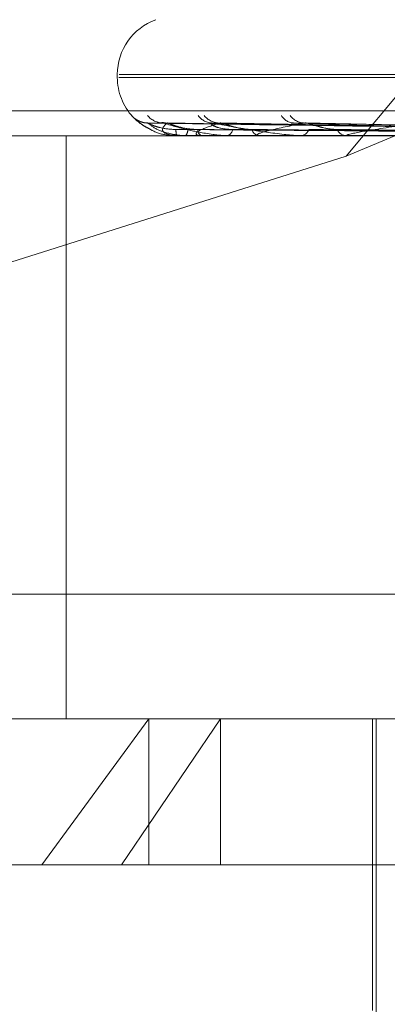
# Model space of a CAD drawing. Units: inches. Extents: x 0 to 23.4, y 0 to 16.5.
# Drawn here: x 6.4 to 6.4, y 13 to 13 of the extents above; entities that cross this region are included whole.
import ezdxf

# ---------------------------------------------------------------- set-up
doc = ezdxf.new("R2010")
doc.units = ezdxf.units.IN
doc.header["$MEASUREMENT"] = 0
doc.linetypes.add('HIDDEN', pattern=[0.07500000000000001, 0.05, -0.025])

msp = doc.modelspace()

# ---------------------------------------------------------------- linework, layer by layer
at = {"color": 7, "linetype": 'HIDDEN', "lineweight": 0}
for p, q in [((6.4404372711, 13.0447211888), (6.4181174769, 13.0178583676)), ((6.4181174769, 13.0178583676), (6.4404455241, 13.027223376)), ((6.4112554876, 13.0203113768), (6.4112554876, 13.0202242509)), ((6.4113043427, 13.0202242509), (6.4702595367, 13.0202242509)), ((6.4113065565, 13.0203113768), (6.4702617505, 13.0203113768)), ((6.3978705696, 13.0192232605), (6.4831723892, 13.0192232605)), ((6.4276611064, 13.0186314976), (6.4121890955, 13.0188460091)), ((6.4278848206, 13.0186315866), (6.4126174527, 13.0188461713)), ((6.427911981, 13.0186314067), (6.4127945328, 13.0188458437)), ((6.4285750533, 13.0186316805), (6.414064136, 13.0188463429)), ((6.4286283998, 13.0186313069), (6.4144119077, 13.0188456622)), ((6.4297069177, 13.0186317876), (6.4164769169, 13.0188465389)), ((6.4297845405, 13.0186311876), (6.4169828399, 13.0188454457)), ((6.4777470351, 13.0184744696), (6.4033813308, 13.0184744696)), ((6.4097227021, 13.0009766569), (6.4097227021, 13.0184744696)), ((6.4130362227, 13.0184744696), (6.413032965, 13.0184744696)), ((6.4130389806, 13.0184769666), (6.4137628963, 13.0184769666)), ((6.4132895371, 13.0184744696), (6.4132997499, 13.0184744696)), ((6.4137857507, 13.0184744696), (6.4137691405, 13.0184744696)), ((6.4137992693, 13.0184769666), (6.4154754247, 13.0184769666)), ((6.4145365386, 13.0184744696), (6.4145598526, 13.0184744696)), ((6.4155110314, 13.0184744696), (6.4154816689, 13.0184744696)), ((6.415534822, 13.0184769666), (6.4181024108, 13.0184769666)), ((6.4167321573, 13.0184744696), (6.41676773, 13.0184744696)), ((6.4181497086, 13.0184744696), (6.418108655, 13.0184744696)), ((6.4181829114, 13.0184769666), (6.4256903523, 13.0184769666)), ((6.4181174769, 13.0178583676), (6.4065352659, 13.0142015323)), ((6.4831660773, 13.0047206114), (6.3978642578, 13.0047206114)), ((6.4018504132, 13.0009766569), (6.4122003796, 13.0009766569)), ((6.4089888439, 12.9966022037), (6.4122003796, 13.0009766569)), ((6.4143485788, 13.0009766569), (6.4113784138, 12.9966022037)), ((6.4122003796, 13.0009766569), (6.47971568, 13.0009766569)), ((6.4122003796, 12.9966022037), (6.4122003796, 13.0009766569)), ((6.4143485788, 12.9966022037), (6.4143485788, 13.0009766569)), ((6.4189107806, 13.0009766569), (6.4189107806, 12.9922277505)), ((6.419020142, 13.0009766569), (6.419020142, 12.9882907426)), ((6.4089888439, 12.9966022037), (6.39747596, 12.9966022037)), ((6.4840901332, 12.9966022037), (6.4089888439, 12.9966022037))]:
    msp.add_line(p, q, dxfattribs=at)
for centre, radius, start, end in [((6.4130052688, 13.0203113768), 0.00174978127734, 110, 180), ((6.4130052688, 13.0202242509), 0.0017497812773405, 180, 222.7542617515), ((6.4121752374, 13.019505444), 0.0006510204991428, 220.9905961076, 269.682055249), ((6.4126376349, 13.0194665184), 0.0006120999806088, 219.3495174954, 269.5976124184), ((6.4141202568, 13.0194006902), 0.0005463124423348, 216.1503958465, 269.1813616603), ((6.4143397208, 13.0194854719), 0.0006311165496826, 220.1638901846, 269.0982837972), ((6.4165702394, 13.0193172154), 0.0004630161543266, 211.0473144831, 268.1771885076), ((6.4168887986, 13.0194297174), 0.0005755390993972, 217.6173782776, 268.2938145654), ((6.4127484038, 13.0195062195), 0.000651800893625, 255.6769658253, 269.6133066376), ((6.4136859327, 13.0186340886), 0.0006721941010644, 177.8247401323, 193.7366523176), ((6.4130353311, 13.0184782261), 3.8607999493e-06, 283.3520878841, 340.9596707022), ((6.4131234085, 13.0186442651), 0.0002447994247348, 316.083415799, 3.5921347713), ((6.4138799747, 13.018659421), 0.0002156182111082, 179.9517352042, 239.0673700144), ((6.4137855786, 13.0185132457), 3.87764284233e-05, 270.2543436759, 290.6751110601), ((6.4144882737, 13.0186884925), 0.0002256752555353, 288.4922800203, 352.645085523), ((6.4155362223, 13.018716633), 0.000248232076359, 193.2821339848, 257.3046099468), ((6.4155109457, 13.0185898729), 0.0001154032745522, 270.0425346127, 281.9404196309), ((6.4167282318, 13.0187604346), 0.0002886798784314, 277.8640693471, 339.5563130088), ((6.4181399266, 13.0187975282), 0.0003245685850112, 205.1475388435, 264.4710730302), ((6.4181496594, 13.0186971297), 0.0002226601060496, 270.0126630484, 278.5886649455)]:
    msp.add_arc(centre, radius, start, end, dxfattribs=at)
for points, knots in [([(6.411683835910271, 13.01907841674728), (6.411680451755623, 13.01908329552177), (6.411676631744419, 13.01908880264989), (6.411706312038907, 13.01905814649168), (6.411741057242107, 13.01902171799489), (6.411832762800258, 13.01893499977881), (6.411967356589862, 13.01881544295186), (6.412140315388301, 13.01871994516262), (6.412225417181497, 13.01867295690193)], [0, 0, 0, 0, 0.2032426106076609, 0.2294189037498625, 0.4316367851655272, 0.4794175044592062, 0.743855159282115, 1, 1, 1, 1]), ([(6.412168314852901, 13.01886189171477), (6.412148003274662, 13.01886077593895), (6.412080168808021, 13.01885704958856), (6.411974831088396, 13.01888529990254), (6.411867738224683, 13.01893076130816), (6.411796790105363, 13.01897668403099), (6.411756990333507, 13.01900851150868), (6.411739889598058, 13.01902362475489), (6.411731184761513, 13.01903172049811), (6.411726670398833, 13.01903612259406), (6.411731928971196, 13.01903095648304), (6.411760488627886, 13.01900252332421), (6.411832573403109, 13.01893476038681), (6.41198342237266, 13.01880431961664), (6.412148446207728, 13.01871666172733), (6.412233069210983, 13.01867171140939)], [0, 0, 0, 0, 0.0412138050371713, 0.1376415190362197, 0.2172824204257092, 0.2782513914626698, 0.3094602067255841, 0.3300229636206558, 0.3491454991996444, 0.3753414344214143, 0.4200764492646424, 0.4792438094272677, 0.5959178289139859, 0.7927896484482244, 1, 1, 1, 1]), ([(6.41218907690425, 13.01884490431989), (6.412179234587663, 13.01885026260585), (6.412162172624618, 13.01885955136184), (6.412168814385597, 13.01885595519346), (6.412171624798797, 13.01885443350078)], [0, 0, 0, 0, 0.5768572209232528, 0.9999999999999999, 0.9999999999999999, 0.9999999999999999, 0.9999999999999999]), ([(6.427660745998809, 13.01863253100789), (6.427223409491485, 13.01863861290787), (6.425036723915429, 13.01866902245005), (6.419873419489464, 13.0187421130254), (6.415148000648453, 13.0188110270009), (6.412171624798837, 13.01885443350078)], [0, 0, 0, 0, 0.0846963374234542, 0.4234822757478254, 1, 1, 1, 1]), ([(6.412171624798837, 13.01885443350078), (6.412252319475037, 13.01878617480965), (6.412387707578123, 13.01867165158276), (6.412748883786271, 13.01854753043743), (6.413067460590003, 13.0184915137769), (6.413182256237334, 13.01848059971075), (6.413238163088121, 13.01847745076416), (6.413268151836981, 13.01847711519516), (6.413281434789229, 13.01847696656118)], [0, 0, 0, 0, 0.5273188798741789, 0.8847263069761464, 0.9590362595965429, 0.9800473728117609, 0.9911623590753443, 1, 1, 1, 1]), ([(6.413014222940961, 13.01865960260611), (6.412852072740099, 13.01867038216471), (6.412631299636256, 13.01868505890639), (6.412376211080198, 13.01876156127748), (6.412259494217005, 13.01880871494127), (6.412198374677356, 13.01883980345679), (6.412189940306249, 13.01884443064782), (6.41218907690425, 13.01884490431989)], [0, 0, 0, 0, 0.5019318528677396, 0.6833975689657711, 0.866423382127947, 0.9863261507720396, 1, 1, 1, 1]), ([(6.412620331140186, 13.01886091418998), (6.412606723580363, 13.01885982806018), (6.412548367818844, 13.01885517021319), (6.412482638263143, 13.0188721655992), (6.412448330827744, 13.01888488380211), (6.412443064732346, 13.01888683601069)], [0, 0, 0, 0, 0.2047173197420375, 0.8779263324857406, 1, 1, 1, 1]), ([(6.412744004768176, 13.01885443350078), (6.412676268396517, 13.01878617480965), (6.412562621508013, 13.01867165158275), (6.412655824756835, 13.01854753043743), (6.412854866084273, 13.0184915137769), (6.412946847196349, 13.01848059971075), (6.412996376955333, 13.01847745076416), (6.413025902751343, 13.01847711519515), (6.413038980647336, 13.01847696656117)], [0, 0, 0, 0, 0.5273188798746761, 0.8847263069754262, 0.9590362595962739, 0.9800473728119118, 0.9911623590750172, 1, 1, 1, 1]), ([(6.412617458800065, 13.01884500877086), (6.412614052840536, 13.01885031423621), (6.412608126166365, 13.01885954622036), (6.4126258134567, 13.01885595914467), (6.412633336160064, 13.01885443350078)], [0, 0, 0, 0, 0.5746831073229524, 1, 1, 1, 1]), ([(6.42790791503655, 13.01863253100789), (6.427477037204559, 13.01863861290787), (6.425322645050051, 13.01866902245005), (6.420232782899585, 13.0187421130254), (6.415570159414216, 13.0188110270009), (6.412633336160102, 13.01885443350078)], [0, 0, 0, 0, 0.0846963374234636, 0.4234822757476455, 1, 1, 1, 1]), ([(6.412633336160102, 13.01885443350078), (6.412859545368321, 13.01878617480965), (6.413239075184205, 13.01867165158275), (6.413855170502449, 13.01854753043743), (6.414281768586779, 13.0184915137769), (6.414415229755564, 13.01848059971075), (6.4144754930789, 13.01847745076416), (6.414504860909092, 13.01847711519515), (6.414517868837098, 13.01847696656117)], [0, 0, 0, 0, 0.5273188798745355, 0.8847263069757574, 0.9590362595959528, 0.9800473728111724, 0.9911623590747725, 1, 1, 1, 1]), ([(6.412794492795378, 13.01884479872072), (6.412778458304235, 13.01885021044879), (6.412750766449151, 13.01885955660068), (6.412746007943254, 13.01885595123967), (6.412744004768137, 13.01885443350078)], [0, 0, 0, 0, 0.5790327551519276, 1, 1, 1, 1]), ([(6.427887851094995, 13.01863253100789), (6.427459862393183, 13.01863861290787), (6.425319915909653, 13.01866902245005), (6.420269784482995, 13.0187421130254), (6.415652359235217, 13.0188110270009), (6.412744004768176, 13.01885443350078)], [0, 0, 0, 0, 0.0846963374235949, 0.4234822757477811, 0.9999999999999999, 0.9999999999999999, 0.9999999999999999, 0.9999999999999999]), ([(6.413664356538361, 13.01865960260611), (6.413504588814769, 13.01867037980252), (6.413287059536084, 13.01868505332799), (6.413019203073608, 13.01876156827675), (6.412887493362843, 13.01880869156629), (6.412812126986339, 13.01883974440864), (6.412796035848836, 13.01884435645071), (6.412794492795378, 13.01884479872072)], [0, 0, 0, 0, 0.5024122956965262, 0.6840517084848979, 0.867252711644136, 0.9872702497073773, 1, 1, 1, 1]), ([(6.414329788764713, 13.01885443350078), (6.414116069514141, 13.01878617480965), (6.41375749512869, 13.01867165158275), (6.413579356810007, 13.01854753043742), (6.413651668788905, 13.0184915137769), (6.413717510928715, 13.01848059971075), (6.413758873461345, 13.01847745076416), (6.413786869165313, 13.01847711519515), (6.413799269335815, 13.01847696656117)], [0, 0, 0, 0, 0.5273188798737862, 0.8847263069754511, 0.9590362595955467, 0.9800473728099738, 0.9911623590751154, 1, 1, 1, 1]), ([(6.414712092104226, 13.01865960260611), (6.414562630975364, 13.01867038687524), (6.414359134481695, 13.01868507003047), (6.414156455651524, 13.01876154731999), (6.41408166157796, 13.01880876155417), (6.414055401378801, 13.01883992468626), (6.414063262721521, 13.01884458290496), (6.414064169164711, 13.01884512001557)], [0, 0, 0, 0, 0.5009533554099459, 0.6820653108482345, 0.8647343219988387, 0.9844033446622994, 1, 1, 1, 1]), ([(6.414064169164711, 13.01884512001557), (6.414067206640698, 13.01885036926961), (6.414072513732106, 13.01885954078937), (6.414100488003888, 13.01885596339777), (6.414112451400369, 13.01885443350078)], [0, 0, 0, 0, 0.5723428808885676, 1, 1, 1, 1]), ([(6.428620424875207, 13.01863253100789), (6.428211578766036, 13.01863861290787), (6.42616734537875, 13.01866902245005), (6.421334886383413, 13.01874211302541), (6.416903577614796, 13.0188110270009), (6.414112451400408, 13.01885443350078)], [0, 0, 0, 0, 0.0846963374235579, 0.4234822757476924, 1, 1, 1, 1]), ([(6.414112451400408, 13.01885443350078), (6.414475999350477, 13.01878617480965), (6.415085953682757, 13.01867165158275), (6.415934700821083, 13.01854753043743), (6.416453901819739, 13.0184915137769), (6.416601204875612, 13.01848059971075), (6.416663646597979, 13.01847745076416), (6.416691332079601, 13.01847711519516), (6.416703594842951, 13.01847696656118)], [0, 0, 0, 0, 0.5273188798739186, 0.8847263069761505, 0.9590362595959261, 0.9800473728110392, 0.9911623590752235, 1, 1, 1, 1]), ([(6.414411850676779, 13.0188446836699), (6.414390083561959, 13.01885015366944), (6.414352642987198, 13.01885956235445), (6.414336532834172, 13.01885594697802), (6.414329788764677, 13.01885443350078)], [0, 0, 0, 0, 0.5813776887218296, 1, 1, 1, 1]), ([(6.428581022155219, 13.01863253100789), (6.428177849885715, 13.01863861290787), (6.4261619857362, 13.01866902245005), (6.421407552216609, 13.0187421130254), (6.417065006341099, 13.0188110270009), (6.414329788764713, 13.01885443350078)], [0, 0, 0, 0, 0.0846963374234273, 0.4234822757475976, 0.9999999999999999, 0.9999999999999999, 0.9999999999999999, 0.9999999999999999]), ([(6.415294630252032, 13.01865960260611), (6.415143018739242, 13.01867037718558), (6.414936594423516, 13.01868504714799), (6.414665654749801, 13.01876157603085), (6.414523703673474, 13.01880866567044), (6.414436934107764, 13.01883968030946), (6.414413895063438, 13.01884427587866), (6.414411850676779, 13.0188446836699)], [0, 0, 0, 0, 0.5029367885259971, 0.6847658236038611, 0.868158079273498, 0.9883009095289651, 1, 1, 1, 1]), ([(6.41687166242309, 13.01885443350078), (6.416519684664168, 13.01878617480965), (6.415929142594325, 13.01867165158275), (6.415486101091049, 13.01854753043743), (6.41542907017815, 13.0184915137769), (6.415466393639178, 13.01848059971075), (6.415498093995773, 13.01847745076416), (6.415523547770011, 13.01847711519516), (6.41553482204055, 13.01847696656118)], [0, 0, 0, 0, 0.5273188798736653, 0.8847263069746873, 0.9590362595955938, 0.9800473728109337, 0.9911623590754554, 1, 1, 1, 1]), ([(6.416476978813844, 13.0188452482289), (6.416486214497836, 13.01885043275592), (6.416502428445242, 13.01885953458839), (6.416539539392109, 13.01885596835804), (6.416555511441128, 13.01885443350078)], [0, 0, 0, 0, 0.5696135407922284, 1, 1, 1, 1]), ([(6.42977252355278, 13.01863253100789), (6.429400485930055, 13.01863861290787), (6.427540295230808, 13.01866902245006), (6.423139897049543, 13.0187421130254), (6.419100062042232, 13.0188110270009), (6.416555511441164, 13.01885443350078)], [0, 0, 0, 0, 0.0846963374234501, 0.4234822757477222, 1, 1, 1, 1]), ([(6.416982771433728, 13.01884454764223), (6.416955913170788, 13.01885008659854), (6.416909932181597, 13.01885956921814), (6.41688290328867, 13.0188559420002), (6.416871662423056, 13.01885443350078)], [0, 0, 0, 0, 0.5841166841944275, 1, 1, 1, 1]), ([(6.429715206171323, 13.01863253100789), (6.429351422030406, 13.01863861290787), (6.427532498797556, 13.01866902245005), (6.42324560079997, 13.0187421130254), (6.419334885219067, 13.0188110270009), (6.41687166242309, 13.01885443350078)], [0, 0, 0, 0, 0.084696337423611, 0.4234822757478571, 1, 1, 1, 1]), ([(6.417846121742318, 13.01865960260611), (6.417708145219086, 13.01867037403161), (6.417520285412992, 13.01868503969979), (6.4172560595534, 13.01876158537617), (6.417108986582068, 13.01880863446048), (6.4170140951845, 13.01883960484684), (6.416985095040297, 13.01884418098397), (6.416982771433728, 13.01884454764223)], [0, 0, 0, 0, 0.5035583250434785, 0.6856120670592757, 0.869230961516192, 0.9895222660068099, 1, 1, 1, 1]), ([(6.420277755806508, 13.01885443350078), (6.419800240932513, 13.01878617480965), (6.418999074907328, 13.01867165158275), (6.418307142893721, 13.01854753043743), (6.418122830334801, 13.0184915137769), (6.418130286149925, 13.01848059971075), (6.418151178596999, 13.01847745076416), (6.418173170475785, 13.01847711519516), (6.418182911364849, 13.01847696656118)], [0, 0, 0, 0, 0.52731887987386, 0.8847263069749446, 0.9590362595960444, 0.9800473728113475, 0.9911623590748362, 1, 1, 1, 1]), ([(6.412233069210983, 13.01867171140939), (6.412254983574058, 13.01865876511997), (6.412405199833921, 13.01857002226349), (6.412690887743005, 13.0184790650202), (6.412943881518735, 13.01849272423217), (6.413032118184119, 13.01849748815694)], [0, 0, 0, 0, 0.1000979838933785, 0.6861410805677426, 1, 1, 1, 1]), ([(6.427663327206678, 13.01855476725285), (6.427226087969459, 13.01855780896259), (6.425039891299012, 13.01857301751461), (6.42015672633299, 13.01860759433305), (6.415711083677704, 13.01863996536381), (6.413014222940961, 13.01865960260608)], [0, 0, 0, 0, 0.0895371415800092, 0.4476858070866042, 1, 1, 1, 1]), ([(6.42784025536019, 13.01855476725285), (6.427408442738509, 13.01855780896259), (6.425249379151761, 13.01857301751461), (6.42042581090512, 13.01860759433305), (6.416032712682934, 13.01863996536381), (6.41336772698194, 13.01865960260608)], [0, 0, 0, 0, 0.0895371415801973, 0.4476858070867599, 1, 1, 1, 1]), ([(6.427960579895519, 13.01855476725285), (6.427533717008012, 13.01855780896259), (6.425399402097615, 13.0185730175146), (6.420633130717044, 13.01860759433305), (6.416295620737232, 13.01863996536381), (6.413664356538368, 13.01865960260608)], [0, 0, 0, 0, 0.0895371415801683, 0.4476858070865436, 1, 1, 1, 1]), ([(6.428484969711602, 13.01855476725285), (6.428074190538685, 13.01855780896259), (6.426020294219048, 13.01857301751461), (6.421430659015905, 13.01860759433305), (6.417248883242675, 13.01863996536381), (6.414712092104215, 13.01865960260608)], [0, 0, 0, 0, 0.0895371415801063, 0.4476858070867183, 0.9999999999999999, 0.9999999999999999, 0.9999999999999999, 0.9999999999999999]), ([(6.428721269940055, 13.01855476725285), (6.428320211339193, 13.01855780896259), (6.426314917890607, 13.01857301751461), (6.421837805561588, 13.01860759433305), (6.417765197169189, 13.01863996536381), (6.415294630252045, 13.01865960260608)], [0, 0, 0, 0, 0.089537141580277, 0.447685807086723, 1, 1, 1, 1]), ([(6.429574168604474, 13.01855476725286), (6.429199269509902, 13.01855780896259), (6.427324773621744, 13.01857301751461), (6.423134952836518, 13.01860759433305), (6.419315639784196, 13.01863996536381), (6.416998729449558, 13.01865960260608)], [0, 0, 0, 0, 0.089537141580319, 0.4476858070868519, 1, 1, 1, 1]), ([(6.429917904020112, 13.01855476725285), (6.42955714500868, 13.01855780896259), (6.427753349551884, 13.01857301751461), (6.42372721077898, 13.01860759433305), (6.420066698652375, 13.01863996536381), (6.417846121742336, 13.01865960260608)], [0, 0, 0, 0, 0.0895371415801932, 0.4476858070867695, 1, 1, 1, 1])]:
    msp.add_open_spline(points, degree=3, knots=knots, dxfattribs=at)

doc.saveas('drawing.dxf')
